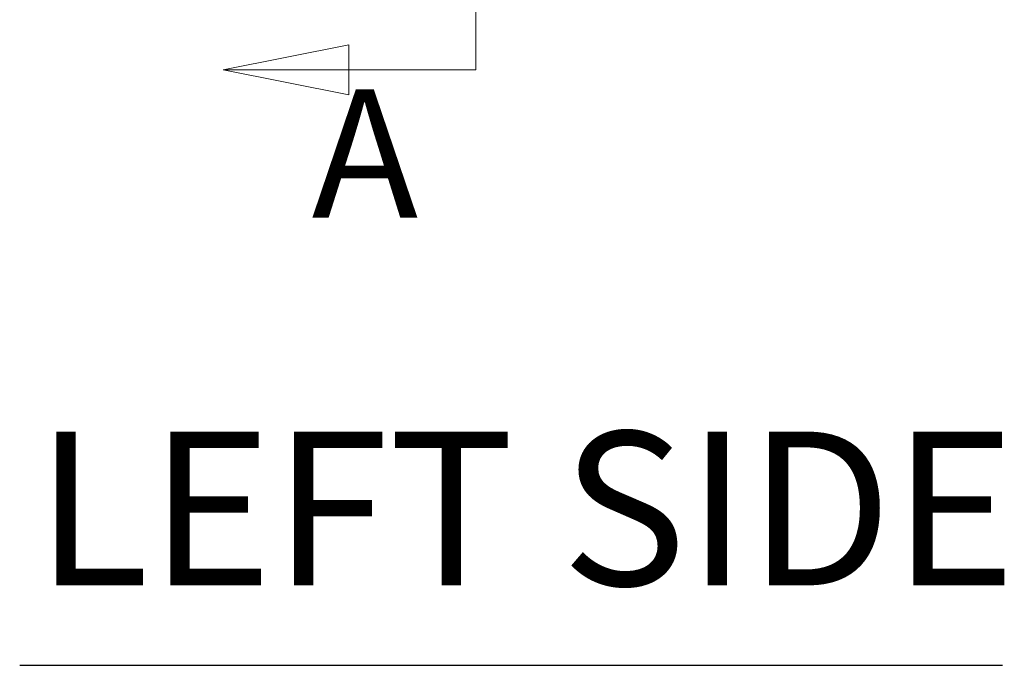
# Model space of a CAD drawing. Units: inches. Extents: x 14 to 214, y 4 to 137.
# Drawn here: x 14 to 24, y 56 to 62 of the extents above; entities that cross this region are included whole.
import ezdxf

# ---------------------------------------------------------------- set-up
doc = ezdxf.new("R2010")
doc.units = ezdxf.units.IN
doc.header["$LTSCALE"] = 13
doc.header["$MEASUREMENT"] = 0
doc.linetypes.add('DOUBLE_DASH_CHAIN', pattern=[1.2403, 0.6614, -0.0827, 0.1654, -0.0827, 0.1654, -0.0827])
doc.layers.add('Section Line (ANSI)', color=7, linetype='DOUBLE_DASH_CHAIN', lineweight=5)
doc.layers.add('Symbol (ANSI)', color=7, linetype='Continuous', lineweight=5)
doc.styles.add('ROMANS', font='romans.shx')
doc.styles.add('Text Style168', font='tahoma.ttf')

# ---------------------------------------------------------------- blocks, each defined once
blk = doc.blocks.new('2dTransSection0')
at = {"layer": 'Section Line (ANSI)', "linetype": 'DOUBLE_DASH_CHAIN', "ltscale": 0.023668}
blk.add_line((1.44667, 8.29419), (1.44667, 4.75573), dxfattribs=at)
at = {"layer": 'Section Line (ANSI)', "linetype": 'Continuous'}
for p, q in [((1.34767, 4.77523), (1.24967, 4.75573)), ((1.34767, 4.73623), (1.34767, 4.77523)), ((1.44667, 4.77158), (1.44667, 4.75573)), ((1.34767, 4.75573), (1.24967, 4.75573)), ((1.24967, 4.75573), (1.34767, 4.73623)), ((1.44667, 4.75573), (1.34767, 4.75573))]:
    blk.add_line(p, q, dxfattribs=at)
at = {"layer": 'Section Line (ANSI)', "linetype": 'Continuous', "flags": 128}
blk.add_lwpolyline([(1.34767, 4.77523), (1.24967, 4.75573), (1.34767, 4.73623), (1.34767, 4.77523)], dxfattribs=at)
at = {"layer": 'Section Line (ANSI)'}
blk.add_solid([(1.34767, 4.77523), (1.24967, 4.75573), (1.34767, 4.73623), (1.34767, 4.77523)], dxfattribs=at)
at = {"layer": 'Section Line (ANSI)', "insert": (1.31863, 4.6093), "char_height": 0.1, "attachment_point": 7, "style": 'ROMANS'}
blk.add_mtext('A', dxfattribs=at)

msp = doc.modelspace()

# ---------------------------------------------------------------- linework, layer by layer
at = {"layer": 'Symbol (ANSI)', "lineweight": 30}
msp.add_line((14.181, 55.7855), (24.1466, 55.7855), dxfattribs=at)

# ---------------------------------------------------------------- block references
at = {"layer": 'Section Line (ANSI)', "xscale": 13, "yscale": 13, "zscale": 13}
msp.add_blockref('2dTransSection0', (0, 0), dxfattribs=at)

# ---------------------------------------------------------------- texts
at = {"layer": 'Symbol (ANSI)', "insert": (14.337, 56.1087), "char_height": 1.56, "attachment_point": 7, "style": 'Text Style168'}
msp.add_mtext('LEFT SIDE', dxfattribs=at)

doc.saveas('drawing.dxf')
